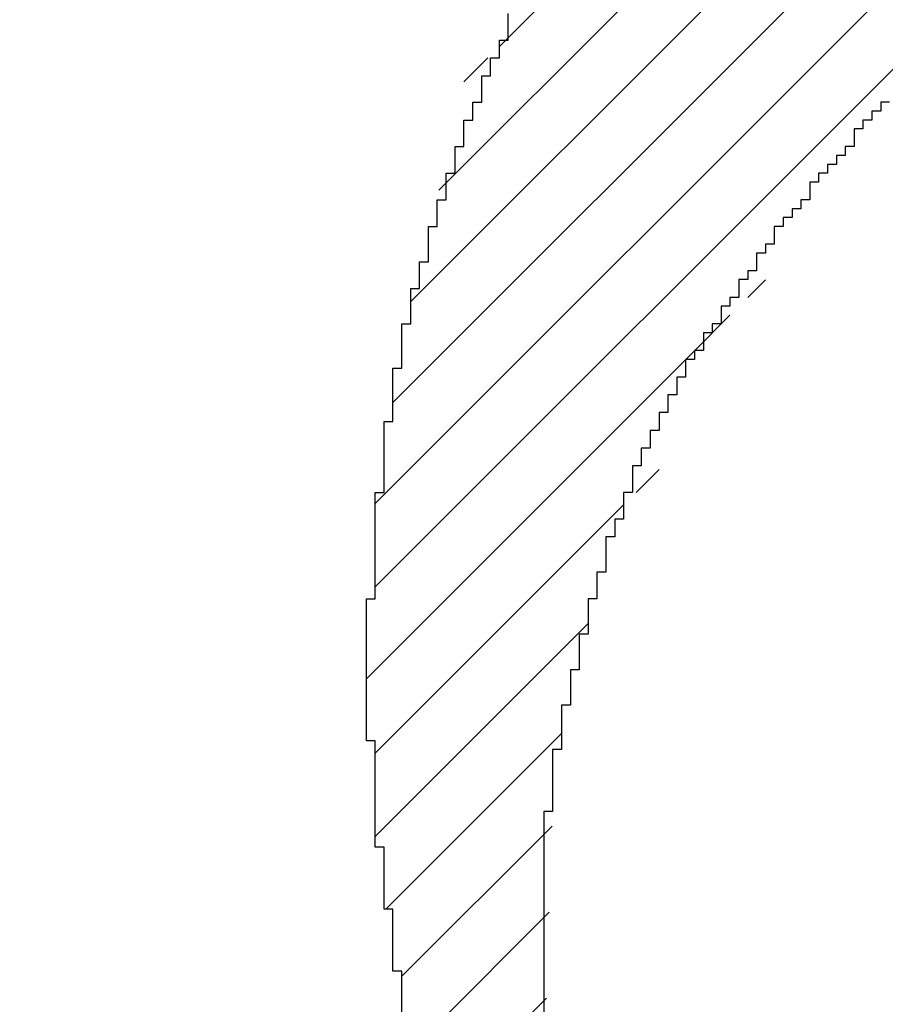
# Model space of a CAD drawing. Extents: x 0 to 841, y 0 to 594.
# Drawn here: x 363 to 363, y 277 to 277 of the extents above; entities that cross this region are included whole.
import ezdxf
from ezdxf.enums import TextEntityAlignment as Align

# ---------------------------------------------------------------- set-up
doc = ezdxf.new("R2010")
doc.units = 0
doc.header["$LTSCALE"] = 46.255
doc.header["$MEASUREMENT"] = 0
doc.layers.get('0').update_dxf_attribs({"linetype": 'CONTINUOUS'})
doc.layers.add('10100_DIM_FRONT', color=7, linetype='CONTINUOUS')
doc.layers.add('R2V', color=7, linetype='CONTINUOUS')
doc.dimstyles.get("Standard").update_dxf_attribs({"dimtxt": 0.18, "dimasz": 0.18, "dimexe": 0.18, "dimexo": 0.0625, "dimgap": 0.09, "dimtad": 0, "dimtih": 1, "dimtoh": 1, "dimdec": 4, "dimzin": 0, "dimdsep": 46, "dimtxsty": 'Standard', "dimcen": 0.09, "dimadec": 0, "dimazin": 0, "dimtfac": 1, "dimtdec": 4, "dimtofl": 0, "dimtmove": 0, "dimatfit": 3, "dimfxl": 1, "dimtolj": 1, "dimtzin": 0, "dimarcsym": 0})

# ---------------------------------------------------------------- blocks, each defined once
blk = doc.blocks.new('*D0')
at = {"layer": '10100_DIM_FRONT', "color": 7, "linetype": 'Continuous'}
for p, q in [((361.27036, 564.70328), (361.27036, 260.06908)), ((411.02036, 564.70328), (411.02036, 260.06908)), ((361.27036, 262.06908), (386.14536, 262.06908)), ((411.02036, 262.06908), (386.14536, 262.06908))]:
    blk.add_line(p, q, dxfattribs=at)
for points in [[(364.77036, 262.56908), (361.27036, 262.06908), (364.77036, 261.56908)], [(407.52036, 261.56908), (411.02036, 262.06908), (407.52036, 262.56908)]]:
    blk.add_solid(points, dxfattribs=at)
at = {"layer": '10100_DIM_FRONT', "color": 7, "linetype": 'Continuous', "width": 0.97619}
blk.add_text('49.8', height=3.5, dxfattribs=at).set_placement((381.8198, 262.94408), (392.0698, 262.94408), align=Align.FIT)
blk = doc.blocks.new('pnap')
at = {"linetype": 'Continuous'}
h = blk.add_hatch(dxfattribs=at)
h.set_pattern_fill('ANSI31', color=114, scale=0.3)
h.paths.add_polyline_path([(0.59887, 1.700565), (0.59322, 1.700565), (0.59322, 1.677966), (0.587571, 1.677966), (0.587571, 1.655367), (0.581921, 1.655367), (0.581921, 1.627119), (0.576271, 1.627119), (0.576271, 1.587571), (0.570621, 1.418079), (0.576271, 1.418079), (0.576271, 1.378531), (0.581921, 1.378531), (0.581921, 1.344633), (0.587571, 1.344633), (0.587571, 1.322034), (0.59322, 1.322034), (0.59322, 1.293785), (0.59887, 1.293785), (0.59887, 1.271186), (0.610169, 1.271186), (0.610169, 1.231638), (0.621469, 1.231638), (0.621469, 1.19774), (0.632768, 1.19774), (0.632768, 1.175141), (0.644068, 1.175141), (0.644068, 1.146893), (0.655367, 1.146893), (0.655367, 1.124294), (0.666667, 1.124294), (0.666667, 1.096045), (0.677966, 1.096045), (0.677966, 1.073446), (0.694915, 1.073446), (0.694915, 1.045198), (0.711864, 1.045198), (0.711864, 1.016949), (0.728814, 1.016949), (0.728814, 0.988701), (0.745763, 0.988701), (0.745763, 0.966102), (0.762712, 0.966102), (0.762712, 0.943503), (0.785311, 0.943503), (0.785311, 0.915254), (0.80791, 0.915254), (0.80791, 0.892655), (0.830508, 0.892655), (0.830508, 0.870056), (0.847458, 0.870056), (0.847458, 0.847458), (0.864407, 0.847458), (0.864407, 0.824859), (0.836158, 0.824859), (0.836158, 0.847458), (0.813559, 0.847458), (0.813559, 0.870056), (0.79096, 0.870056), (0.79096, 0.892655), (0.768362, 0.892655), (0.768362, 0.915254), (0.745763, 0.915254), (0.745763, 0.937853), (0.728814, 0.937853), (0.728814, 0.960452), (0.711864, 0.960452), (0.711864, 0.983051), (0.694915, 0.983051), (0.694915, 1.00565), (0.677966, 1.00565), (0.677966, 1.028249), (0.661017, 1.028249), (0.661017, 1.050847), (0.644068, 1.050847), (0.644068, 1.073446), (0.627119, 1.073446), (0.627119, 1.101695), (0.615819, 1.101695), (0.615819, 1.124294), (0.59887, 1.124294), (0.59887, 1.152542), (0.587571, 1.152542), (0.587571, 1.175141), (0.576271, 1.175141), (0.576271, 1.19774), (0.564972, 1.19774), (0.564972, 1.225989), (0.553672, 1.225989), (0.553672, 1.248588), (0.542373, 1.248588), (0.542373, 1.271186), (0.531073, 1.271186), (0.531073, 1.305085), (0.519774, 1.305085), (0.519774, 1.333333), (0.514124, 1.333333), (0.514124, 1.355932), (0.502825, 1.355932), (0.502825, 1.389831), (0.497175, 1.389831), (0.497175, 1.412429), (0.491525, 1.412429), (0.491525, 1.435028), (0.485876, 1.435028), (0.485876, 1.457627), (0.480226, 1.457627), (0.480226, 1.485876), (0.474576, 1.485876), (0.474576, 1.525424), (0.468927, 1.525424), (0.468927, 1.564972), (0.463277, 1.564972), (0.463277, 1.632768), (0.457627, 1.632768), (0.457627, 1.723164), (0.463277, 1.723164), (0.463277, 1.79096), (0.468927, 1.836158), (0.474576, 1.836158), (0.474576, 1.870056), (0.480226, 1.870056), (0.480226, 1.898305), (0.485876, 1.898305), (0.485876, 1.920904), (0.508475, 2.000004), (0.508475, 1.99435), (0.514124, 1.99435), (0.514124, 2.011299), (0.519774, 2.025423), (0.519774, 2.067797), (0.542373, 2.067797), (0.542373, 2.118644), (0.564972, 2.118644), (0.564972, 2.158192), (0.587571, 2.158192), (0.587571, 2.19209), (0.610169, 2.19209), (0.610169, 2.225989), (0.632768, 2.225989), (0.632768, 2.259887), (0.655367, 2.259887), (0.655367, 2.288136), (0.677966, 2.288136), (0.677966, 2.310734), (0.700565, 2.310734), (0.700565, 2.333333), (0.723164, 2.333333), (0.723164, 2.355932), (0.745763, 2.355932), (0.745763, 2.372881), (0.768362, 2.372881), (0.768362, 2.39548), (0.79096, 2.39548), (0.79096, 2.412429), (0.813559, 2.412429), (0.813559, 2.429379), (0.836158, 2.429379), (0.836158, 2.446328), (0.864407, 2.446328), (0.864407, 2.463277), (0.892655, 2.463277), (0.892655, 2.474576), (0.915254, 2.474576), (0.915254, 2.491525), (0.943503, 2.491525), (0.943503, 2.502825), (0.966102, 2.502825), (0.966102, 2.514124), (0.99435, 2.514124), (0.99435, 2.525424), (1.016949, 2.525424), (1.016949, 2.536723), (1.045198, 2.536723), (1.045198, 2.548023), (1.084746, 2.548023), (1.084746, 2.553672), (1.112994, 2.553672), (1.112994, 2.559322), (1.135593, 2.559322), (1.135593, 2.564972), (1.158192, 2.564972), (1.158192, 2.570621), (1.19209, 2.570621), (1.19209, 2.576271), (1.242938, 2.576271), (1.242938, 2.581921), (1.248588, 2.581921), (1.333333, 2.581921), (1.333333, 2.576271), (1.384181, 2.576271), (1.384181, 2.570621), (1.418079, 2.570621), (1.474582, 2.559322), (1.468927, 2.559322), (1.468927, 2.553672), (1.497175, 2.553672), (1.514122, 2.548023), (1.514124, 2.548023), (1.581919, 2.525424), (1.576271, 2.525424), (1.576271, 2.519774), (1.615819, 2.519774), (1.615819, 2.497175), (1.655367, 2.497175), (1.655367, 2.474576), (1.689266, 2.474576), (1.689266, 2.451977), (1.711864, 2.451977), (1.711864, 2.429379), (1.740113, 2.429379), (1.740113, 2.40678), (1.762712, 2.40678), (1.762712, 2.384181), (1.779661, 2.384181), (1.779661, 2.361582), (1.80226, 2.361582), (1.80226, 2.333333), (1.819209, 2.333333), (1.819209, 2.310734), (1.836158, 2.310734), (1.836158, 2.282486), (1.853107, 2.282486), (1.853107, 2.254237), (1.864407, 2.254237), (1.864407, 2.231638), (1.881356, 2.231638), (1.881356, 2.19774), (1.892655, 2.19774), (1.892655, 2.169492), (1.903955, 2.169492), (1.903955, 2.141243), (1.915254, 2.141243), (1.915254, 2.107345), (1.920904, 2.107345), (1.920904, 2.084746), (1.926554, 2.084746), (1.926554, 2.056497), (1.932203, 2.056497), (1.932203, 2.016949), (1.937853, 2.016949), (1.937853, 1.864407), (1.932203, 1.864407), (1.932203, 1.824859), (1.926554, 1.824859), (1.926554, 1.80226), (1.920904, 1.80226), (1.920904, 1.779661), (1.909605, 1.734467), (1.909605, 1.740113), (1.903955, 1.740113), (1.903955, 1.694915), (1.858757, 1.694915), (1.858757, 1.717514), (1.853107, 1.717514), (1.853107, 1.723164), (1.858757, 1.723164), (1.858757, 1.836158), (1.853107, 1.836158), (1.853107, 1.875706), (1.847458, 1.875706), (1.847458, 1.898305), (1.836158, 1.898305), (1.836158, 1.926554), (1.824859, 1.926554), (1.824859, 1.949153), (1.813559, 1.949153), (1.813559, 1.977401), (1.80226, 1.977401), (1.80226, 2), (1.785311, 2), (1.785311, 2.028249), (1.768362, 2.028249), (1.768362, 2.050847), (1.751412, 2.050847), (1.751412, 2.073446), (1.728814, 2.073446), (1.728814, 2.096045), (1.706215, 2.096045), (1.706215, 2.118644), (1.683616, 2.118644), (1.683616, 2.141243), (1.655367, 2.141243), (1.655367, 2.163842), (1.621469, 2.163842), (1.621469, 2.186441), (1.576271, 2.186441), (1.576271, 2.20904), (1.564972, 2.20904), (1.522597, 2.225989), (1.519774, 2.225989), (1.519774, 2.231638), (1.497175, 2.231638), (1.446328, 2.248588), (1.440678, 2.248588), (1.395476, 2.259887), (1.378531, 2.259887), (1.378531, 2.265537), (1.220339, 2.265537), (1.220339, 2.259887), (1.186441, 2.259887), (1.186441, 2.254237), (1.158192, 2.254237), (1.158192, 2.248588), (1.135593, 2.248588), (1.135593, 2.242938), (1.112994, 2.242938), (1.112994, 2.231638), (1.079096, 2.231638), (1.079096, 2.220339), (1.050847, 2.220339), (1.050847, 2.20904), (1.022599, 2.20904), (1.022599, 2.19774), (0.99435, 2.19774), (0.99435, 2.186441), (0.971751, 2.186441), (0.971751, 2.169492), (0.943503, 2.169492), (0.943503, 2.152542), (0.915254, 2.152542), (0.915254, 2.135593), (0.892655, 2.135593), (0.892655, 2.118644), (0.870056, 2.118644), (0.870056, 2.096045), (0.847458, 2.096045), (0.847458, 2.079096), (0.824859, 2.079096), (0.824859, 2.056497), (0.80226, 2.056497), (0.80226, 2.033898), (0.779661, 2.033898), (0.779661, 2.00565), (0.757062, 2.00565), (0.757062, 1.977401), (0.734463, 1.977401), (0.734463, 1.949153), (0.711864, 1.949153), (0.711864, 1.915254), (0.689266, 1.915254), (0.689266, 1.881356), (0.666667, 1.881356), (0.666667, 1.841808), (0.644068, 1.841808), (0.644068, 1.79096), (0.621469, 1.79096), (0.621469, 1.774011), (0.60452, 1.723167), (0.60452, 1.723164), (0.59887, 1.723164)])
at = {"layer": 'R2V', "color": 114}
for points in [[(0.79096, 2.039548, 0), (0.785311, 2.039548, 0), (0.785311, 2.033898, 0), (0.779661, 2.033898, 0), (0.779661, 2.028249, 0), (0.774011, 2.028249, 0), (0.774011, 2.022599, 0), (0.768362, 2.022599, 0), (0.768362, 2.011299, 0), (0.762712, 2.011299, 0), (0.762712, 2.00565, 0), (0.757062, 2.00565, 0), (0.757062, 2, 0), (0.751412, 2, 0), (0.751412, 1.99435, 0), (0.745763, 1.99435, 0), (0.745763, 1.988701, 0), (0.740113, 1.988701, 0), (0.740113, 1.977401, 0), (0.734463, 1.977401, 0), (0.734463, 1.971751, 0), (0.728814, 1.971751, 0), (0.728814, 1.966102, 0), (0.723164, 1.966102, 0), (0.723164, 1.960452, 0), (0.717514, 1.960452, 0), (0.717514, 1.949153, 0), (0.711864, 1.949153, 0), (0.711864, 1.943503, 0), (0.706215, 1.943503, 0), (0.706215, 1.932203, 0), (0.700565, 1.932203, 0), (0.700565, 1.926554, 0), (0.694915, 1.926554, 0), (0.694915, 1.915254, 0), (0.689266, 1.915254, 0), (0.689266, 1.909605, 0), (0.683616, 1.909605, 0), (0.683616, 1.898305, 0), (0.677966, 1.898305, 0), (0.677966, 1.892655, 0), (0.672316, 1.892655, 0), (0.672316, 1.881356, 0), (0.666667, 1.881356, 0), (0.666667, 1.875706, 0), (0.661017, 1.875706, 0), (0.661017, 1.864407, 0), (0.655367, 1.864407, 0), (0.655367, 1.853107, 0), (0.649718, 1.853107, 0), (0.649718, 1.841808, 0), (0.644068, 1.841808, 0), (0.644068, 1.830508, 0), (0.638418, 1.830508, 0), (0.638418, 1.819209, 0), (0.632768, 1.819209, 0), (0.632768, 1.80791, 0), (0.627119, 1.80791, 0), (0.627119, 1.79096, 0), (0.621469, 1.79096, 0), (0.621469, 1.774011, 0), (0.615819, 1.774011, 0), (0.615819, 1.762712, 0), (0.610169, 1.762712, 0), (0.610169, 1.740113, 0), (0.60452, 1.740113, 0), (0.60452, 1.723164, 0), (0.59887, 1.723164, 0), (0.59887, 1.700565, 0), (0.59322, 1.700565, 0), (0.59322, 1.677966, 0), (0.587571, 1.677966, 0), (0.587571, 1.655367, 0), (0.581921, 1.655367, 0), (0.581921, 1.627119, 0), (0.576271, 1.627119, 0), (0.576271, 1.587571, 0), (0.570621, 1.587571, 0), (0.570621, 1.418079, 0)], [(0.480226, 1.457627, 0), (0.480226, 1.485876, 0), (0.474576, 1.485876, 0), (0.474576, 1.525424, 0), (0.468927, 1.525424, 0), (0.468927, 1.564972, 0), (0.463277, 1.564972, 0), (0.463277, 1.632768, 0), (0.457627, 1.632768, 0), (0.457627, 1.723164, 0), (0.463277, 1.723164, 0), (0.463277, 1.79096, 0), (0.468927, 1.79096, 0), (0.468927, 1.836158, 0), (0.474576, 1.836158, 0), (0.474576, 1.870056, 0), (0.480226, 1.870056, 0), (0.480226, 1.898305, 0), (0.485876, 1.898305, 0), (0.485876, 1.920904, 0), (0.491525, 1.920904, 0), (0.491525, 1.937853, 0), (0.497175, 1.937853, 0), (0.497175, 1.960452, 0), (0.502825, 1.960452, 0), (0.502825, 1.977401, 0), (0.508475, 1.977401, 0), (0.508475, 1.99435, 0), (0.514124, 1.99435, 0), (0.514124, 2.011299, 0), (0.519774, 2.011299, 0), (0.519774, 2.028249, 0), (0.525424, 2.028249, 0), (0.525424, 2.039548, 0), (0.531073, 2.039548, 0), (0.531073, 2.056497, 0), (0.536723, 2.056497, 0), (0.536723, 2.067797, 0), (0.542373, 2.067797, 0), (0.542373, 2.079096, 0), (0.548023, 2.079096, 0), (0.548023, 2.096045, 0)]]:
    blk.add_polyline3d(points, dxfattribs=at)

msp = doc.modelspace()

# ---------------------------------------------------------------- block references
at = {"linetype": 'Continuous', "xscale": 0.4467088591599914, "yscale": 0.4467088591599914, "zscale": 0.4467088591599914}
msp.add_blockref('pnap', (362.76783, 276.51371), dxfattribs=at)

# ---------------------------------------------------------------- dimensions: what is measured, and where the dimension line sits
at = {"layer": '10100_DIM_FRONT', "color": 7, "linetype": 'Continuous'}
dim = msp.add_linear_dim(base=(411.02036, 262.06908), p1=(361.27036, 564.70328), p2=(411.02036, 564.70328), dimstyle='Standard', dxfattribs=at)
dim.commit()
dim.dimension.update_dxf_attribs({"geometry": '*D0', "text_midpoint": (386.9448, 264.69408), "dimtype": 128})

doc.saveas('drawing.dxf')
